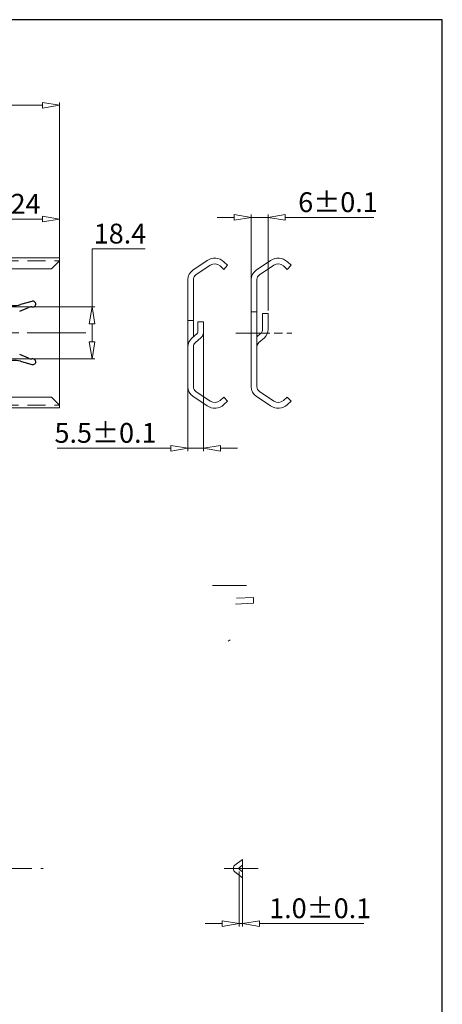
# Model space of a CAD drawing. Units: millimetres. Extents: x -2190 to 95510, y -1991 to 3126.
# Drawn here: x 95360 to 95510, y -1724 to -1376 of the extents above; entities that cross this region are included whole.
import ezdxf

# ---------------------------------------------------------------- set-up
doc = ezdxf.new("R2010")
doc.units = ezdxf.units.MM
for name, pattern in [('ACAD_ISO02W100', [15, 12, -3]), ('ACAD_ISO08W100', [36, 24, -3, 6, -3]), ('CENTER2', [28.575, 19.05, -3.175, 3.175, -3.175]), ('DASHED2', [9.525, 6.35, -3.175])]:
    doc.linetypes.add(name, pattern=pattern)
for name, color, linetype, lineweight in [('标注层', 4, 'Continuous', 15), ('点划线', 6, 'ACAD_ISO08W100', 9), ('粗实线', 7, 'Continuous', 20), ('虚线', 5, 'ACAD_ISO02W100', 9)]:
    doc.layers.add(name, color=color, linetype=linetype, lineweight=lineweight)
doc.styles.get("Standard").update_dxf_attribs({"font": 'txt', "bigfont": 'gbcbig.shx'})
doc.styles.add('STYLE2', font='txt.shx', dxfattribs={"width": 0.95, "oblique": 0.5, "height": 7})
doc.dimstyles.new('高度7.5', dxfattribs={"dimtxt": 7.5, "dimasz": 6, "dimexe": 1, "dimexo": 1, "dimgap": 1, "dimtad": 1, "dimtoh": 1, "dimdsep": 46, "dimtxsty": 'Standard', "dimblk1": 'CLOSEDBLANK', "dimblk2": 'CLOSEDBLANK', "dimsah": 1, "dimcen": 5, "dimclrd": 1, "dimclre": 1, "dimclrt": 256, "dimadec": 0, "dimazin": 0, "dimtfac": 1, "dimtmove": 0, "dimatfit": 3, "dimldrblk": 'CLOSEDBLANK', "dimfxl": 1, "dimlwd": 9, "dimlwe": 9, "dimarcsym": 0})

# ---------------------------------------------------------------- blocks, each defined once
blk = doc.blocks.new('_ClosedBlank')
at = {"layer": '粗实线', "color": 0, "lineweight": -2}
for p, q in [((-1, 0.167), (0, 0)), ((-1, 0.167), (-1, -0.167)), ((0, 0), (-1, -0.167))]:
    blk.add_line(p, q, dxfattribs=at)
blk = doc.blocks.new('*D5593')
at = {"layer": 'Defpoints', "color": 0, "transparency": 16777216}
for p in [(95374.54, -1405.79), (94724.54, -1457.73), (95374.54, -1459.73)]:
    blk.add_point(p, dxfattribs=at)
at = {"layer": '标注层', "color": 1, "lineweight": 9, "transparency": 16777216}
for p, q in [((94724.54, -1456.73), (94724.54, -1404.79)), ((94730.54, -1405.79), (95368.54, -1405.79)), ((95374.54, -1458.73), (95374.54, -1404.79))]:
    blk.add_line(p, q, dxfattribs=at)
at = {"layer": '标注层', "color": 1, "lineweight": 9, "transparency": 16777216, "xscale": 6, "yscale": 6, "zscale": 6, "rotation": 180}
blk.add_blockref('_ClosedBlank', (94724.54, -1405.79), dxfattribs=at)
at = {"layer": '标注层', "color": 1, "lineweight": 9, "transparency": 16777216, "xscale": 6, "yscale": 6, "zscale": 6}
blk.add_blockref('_ClosedBlank', (95374.54, -1405.79), dxfattribs=at)
at = {"layer": '标注层', "lineweight": -3, "transparency": 16777216, "insert": (95049.54, -1401.29), "char_height": 7, "attachment_point": 5, "style": 'STYLE2'}
blk.add_mtext('650', dxfattribs=at)
blk = doc.blocks.new('*D5584')
at = {"layer": 'Defpoints', "color": 0, "transparency": 16777216}
for p in [(95437.97, -1675.53), (95439.17, -1675.53), (95439.17, -1694.98)]:
    blk.add_point(p, dxfattribs=at)
at = {"layer": '标注层', "color": 1, "lineweight": 9, "transparency": 16777216}
for p, q in [((95437.97, -1676.53), (95437.97, -1695.98)), ((95439.17, -1676.53), (95439.17, -1695.98)), ((95431.97, -1694.98), (95425.97, -1694.98)), ((95437.97, -1694.98), (95439.17, -1694.98)), ((95445.17, -1694.98), (95481.99, -1694.98))]:
    blk.add_line(p, q, dxfattribs=at)
at = {"layer": '标注层', "color": 1, "lineweight": 9, "transparency": 16777216, "xscale": 6, "yscale": 6, "zscale": 6}
blk.add_blockref('_ClosedBlank', (95437.97, -1694.98), dxfattribs=at)
at = {"layer": '标注层', "color": 1, "lineweight": 9, "transparency": 16777216, "xscale": 6, "yscale": 6, "zscale": 6, "rotation": 180}
blk.add_blockref('_ClosedBlank', (95439.17, -1694.98), dxfattribs=at)
at = {"layer": '标注层', "lineweight": -3, "transparency": 16777216, "insert": (95466.58, -1690.48), "char_height": 7, "attachment_point": 5, "style": 'STYLE2'}
blk.add_mtext('1.0%%p0.1', dxfattribs=at)
blk = doc.blocks.new('*D5585')
at = {"layer": 'Defpoints', "color": 0, "transparency": 16777216}
for p in [(95425.34, -1484.2), (95419.84, -1486.33), (95425.34, -1526.97)]:
    blk.add_point(p, dxfattribs=at)
at = {"layer": '标注层', "color": 1, "lineweight": 9, "transparency": 16777216}
for p, q in [((95425.34, -1485.2), (95425.34, -1527.97)), ((95419.84, -1487.33), (95419.84, -1527.97)), ((95413.84, -1526.97), (95373.7, -1526.97)), ((95425.34, -1526.97), (95419.84, -1526.97)), ((95431.34, -1526.97), (95437.34, -1526.97))]:
    blk.add_line(p, q, dxfattribs=at)
at = {"layer": '标注层', "color": 1, "lineweight": 9, "transparency": 16777216, "xscale": 6, "yscale": 6, "zscale": 6}
blk.add_blockref('_ClosedBlank', (95419.84, -1526.97), dxfattribs=at)
at = {"layer": '标注层', "color": 1, "lineweight": 9, "transparency": 16777216, "xscale": 6, "yscale": 6, "zscale": 6, "rotation": 180}
blk.add_blockref('_ClosedBlank', (95425.34, -1526.97), dxfattribs=at)
at = {"layer": '标注层', "lineweight": -3, "transparency": 16777216, "insert": (95390.77, -1522.47), "char_height": 7, "attachment_point": 5, "style": 'STYLE2'}
blk.add_mtext('5.5%%P0.1', dxfattribs=at)
blk = doc.blocks.new('*D5586')
at = {"layer": 'Defpoints', "color": 0, "transparency": 16777216}
for p in [(95448.24, -1445.43), (95448.24, -1479.33), (95442.24, -1486.33)]:
    blk.add_point(p, dxfattribs=at)
at = {"layer": '标注层', "color": 1, "lineweight": 9, "transparency": 16777216}
for p, q in [((95436.24, -1445.43), (95430.24, -1445.43)), ((95442.24, -1485.33), (95442.24, -1444.43)), ((95442.24, -1445.43), (95448.24, -1445.43)), ((95448.24, -1478.33), (95448.24, -1444.43)), ((95454.24, -1445.43), (95485.5, -1445.43))]:
    blk.add_line(p, q, dxfattribs=at)
at = {"layer": '标注层', "color": 1, "lineweight": 9, "transparency": 16777216, "xscale": 6, "yscale": 6, "zscale": 6}
blk.add_blockref('_ClosedBlank', (95442.24, -1445.43), dxfattribs=at)
at = {"layer": '标注层', "color": 1, "lineweight": 9, "transparency": 16777216, "xscale": 6, "yscale": 6, "zscale": 6, "rotation": 180}
blk.add_blockref('_ClosedBlank', (95448.24, -1445.43), dxfattribs=at)
at = {"layer": '标注层', "lineweight": -3, "transparency": 16777216, "insert": (95472.87, -1440.93), "char_height": 7, "attachment_point": 5, "style": 'STYLE2'}
blk.add_mtext('6%%P0.1', dxfattribs=at)
blk = doc.blocks.new('*D5597')
at = {"layer": 'Defpoints', "color": 0, "transparency": 16777216}
for p in [(95353.04, -1477.03), (95353.04, -1495.43), (95386.01, -1495.43)]:
    blk.add_point(p, dxfattribs=at)
at = {"layer": '标注层', "color": 1, "lineweight": 9, "transparency": 16777216}
for p, q in [((95386.01, -1477.03), (95386.01, -1456.54)), ((95386.01, -1456.54), (95404.76, -1456.54)), ((95354.04, -1477.03), (95387.01, -1477.03)), ((95386.01, -1489.43), (95386.01, -1483.03)), ((95354.04, -1495.43), (95387.01, -1495.43))]:
    blk.add_line(p, q, dxfattribs=at)
at = {"layer": '标注层', "color": 1, "lineweight": 9, "transparency": 16777216, "xscale": 6, "yscale": 6, "zscale": 6}
for p, rotation in [((95386.01, -1477.03), 90), ((95386.01, -1495.43), 270)]:
    blk.add_blockref('_ClosedBlank', p, dxfattribs=dict(at, rotation=rotation))
at = {"layer": '标注层', "lineweight": -3, "transparency": 16777216, "insert": (95395.88, -1452.04), "char_height": 7, "attachment_point": 5, "style": 'STYLE2'}
blk.add_mtext('18.4', dxfattribs=at)
blk = doc.blocks.new('*D5598')
at = {"layer": 'Defpoints', "color": 0, "transparency": 16777216}
for p in [(95374.54, -1445.99), (95374.54, -1466.47), (95350.54, -1486.23)]:
    blk.add_point(p, dxfattribs=at)
at = {"layer": '标注层', "color": 1, "lineweight": 9, "transparency": 16777216}
for p, q in [((95350.54, -1485.23), (95350.54, -1444.99)), ((95356.54, -1445.99), (95368.54, -1445.99)), ((95374.54, -1465.47), (95374.54, -1444.99))]:
    blk.add_line(p, q, dxfattribs=at)
at = {"layer": '标注层', "color": 1, "lineweight": 9, "transparency": 16777216, "xscale": 6, "yscale": 6, "zscale": 6, "rotation": 180}
blk.add_blockref('_ClosedBlank', (95350.54, -1445.99), dxfattribs=at)
at = {"layer": '标注层', "color": 1, "lineweight": 9, "transparency": 16777216, "xscale": 6, "yscale": 6, "zscale": 6}
blk.add_blockref('_ClosedBlank', (95374.54, -1445.99), dxfattribs=at)
at = {"layer": '标注层', "lineweight": -3, "transparency": 16777216, "insert": (95362.54, -1441.49), "char_height": 7, "attachment_point": 5, "style": 'STYLE2'}
blk.add_mtext('24', dxfattribs=at)

msp = doc.modelspace()

# ---------------------------------------------------------------- linework, layer by layer
for p, q in [((95364.728, -1475.113), (95360.734, -1476.231)), ((95360.459, -1478.566), (95363.578, -1477.26)), ((95364.741, -1477.026), (95365.136, -1477.026)), ((95363.578, -1495.193), (95360.459, -1493.887)), ((95360.734, -1496.222), (95364.728, -1497.339)), ((95365.136, -1495.426), (95364.741, -1495.426))]:
    msp.add_line(p, q)
for centre, radius, start, end in [((95365.136, -1476.026), 1, 270, 114.05925), ((95358.579, -1468.526), 8, 244.69352, 285.62775), ((95364.741, -1480.036), 3.01, 90, 112.71858), ((95358.579, -1503.926), 8, 74.37225, 115.30648), ((95364.741, -1492.416), 3.01, 247.28142, 270), ((95365.136, -1496.426), 1, 245.94075, 90)]:
    msp.add_arc(centre, radius, start, end)
at = {"layer": '点划线'}
msp.add_line((94715.121, -1486.226), (95383.827, -1486.226), dxfattribs=at)
at = {"layer": '点划线', "ltscale": 0.5}
for p, q in [((95436.802, -1486.335), (95456.596, -1486.335)), ((95428.53, -1575.534), (95440.929, -1575.534)), ((95432.635, -1675.534), (95445.033, -1675.534))]:
    msp.add_line(p, q, dxfattribs=at)
at = {"layer": '点划线', "linetype": 'CENTER2'}
msp.add_line((94717.067, -1675.534), (95368.766, -1675.534), dxfattribs=at)
at = {"layer": '粗实线', "lineweight": -3}
for p, q in [((95509.711, -1375.534), (94639.454, -1375.534)), ((95509.711, -1990.868), (95509.711, -1375.534))]:
    msp.add_line(p, q, dxfattribs=at)
at = {"layer": '粗实线'}
for p, q in [((94734.536, -1459.726), (95374.536, -1459.726)), ((95374.536, -1460.726), (95371.736, -1463.526)), ((95374.536, -1512.726), (95374.536, -1459.726)), ((95374.536, -1512.726), (95374.536, -1459.726)), ((95374.536, -1512.726), (95374.536, -1459.726)), ((95374.536, -1512.726), (95374.536, -1459.726)), ((95374.536, -1512.726), (95374.536, -1459.726)), ((95374.536, -1512.726), (95374.536, -1459.726)), ((95374.536, -1512.726), (95374.536, -1459.726)), ((95371.736, -1463.526), (94727.336, -1463.526)), ((95419.836, -1491.163), (95419.836, -1467.382)), ((95421.836, -1486.335), (95421.836, -1467.382)), ((95442.236, -1491.163), (95442.236, -1467.382)), ((95444.236, -1491.163), (95444.236, -1467.382)), ((95423.336, -1482.335), (95425.336, -1482.335)), ((95421.836, -1486.335), (95421.836, -1487.602)), ((95419.836, -1491.163), (95419.836, -1505.288)), ((95421.836, -1491.163), (95421.836, -1505.288)), ((95442.236, -1491.163), (95442.236, -1505.288)), ((95444.236, -1491.163), (95444.236, -1505.288)), ((95371.736, -1508.926), (94727.336, -1508.926)), ((95374.536, -1511.726), (95371.736, -1508.926)), ((95374.536, -1512.726), (94734.536, -1512.726)), ((95434.755, -1594.75), (95434.042, -1595.114))]:
    msp.add_line(p, q, dxfattribs=at)
at = {"layer": '粗实线', "color": 0}
for p, q in [((95421.598, -1464.066), (95426.65, -1460.656)), ((95433.887, -1462.299), (95432.585, -1461.101)), ((95443.999, -1464.066), (95449.051, -1460.656)), ((95456.288, -1462.299), (95454.985, -1461.101)), ((95422.717, -1465.724), (95427.769, -1462.314)), ((95432.533, -1463.771), (95431.231, -1462.574)), ((95433.887, -1462.299), (95432.533, -1463.771)), ((95445.117, -1465.724), (95450.17, -1462.314)), ((95454.934, -1463.771), (95453.632, -1462.574)), ((95456.288, -1462.299), (95454.934, -1463.771)), ((95419.836, -1481.869), (95421.836, -1481.869)), ((95423.336, -1482.335), (95423.336, -1486.07)), ((95425.336, -1482.335), (95425.336, -1486.07)), ((95446.236, -1479.335), (95448.236, -1479.335)), ((95446.236, -1479.335), (95446.236, -1484.952)), ((95448.236, -1479.335), (95448.236, -1484.952)), ((95419.836, -1484.869), (95419.836, -1484.869)), ((95442.236, -1484.869), (95442.236, -1484.869)), ((95423.164, -1486.448), (95421.212, -1488.144)), ((95424.476, -1487.957), (95422.524, -1489.654)), ((95445.548, -1486.461), (95444.236, -1487.602)), ((95446.86, -1487.971), (95444.924, -1489.654)), ((95421.598, -1508.603), (95426.65, -1512.013)), ((95422.717, -1506.945), (95427.769, -1510.356)), ((95432.533, -1508.898), (95431.231, -1510.096)), ((95433.887, -1510.37), (95432.533, -1508.898)), ((95443.999, -1508.603), (95449.051, -1512.013)), ((95445.117, -1506.945), (95450.17, -1510.356)), ((95454.934, -1508.898), (95453.632, -1510.096)), ((95456.288, -1510.37), (95454.934, -1508.898)), ((95433.887, -1510.37), (95432.585, -1511.568)), ((95456.288, -1510.37), (95454.985, -1511.568)), ((95437.069, -1580.023), (95443.069, -1579.721)), ((95443.069, -1579.721), (95443.069, -1581.723)), ((95436.619, -1582.049), (95443.069, -1581.723)), ((95439.173, -1672.284), (95436.383, -1674.324)), ((95439.173, -1672.284), (95439.173, -1678.784)), ((95435.973, -1675.131), (95435.973, -1675.938)), ((95439.173, -1678.784), (95436.383, -1676.745)), ((95437.973, -1675.369), (95437.973, -1675.7)), ((95439.173, -1674.39), (95438.055, -1675.207)), ((95439.173, -1676.679), (95438.055, -1675.862))]:
    msp.add_line(p, q, dxfattribs=at)
for centre, radius, start, end in [((95429.336, -1464.635), 4.8, 47.3988, 124.01751), ((95451.736, -1464.635), 4.8, 47.3988, 124.01751), ((95423.836, -1467.382), 4, 124.01751, 180), ((95429.336, -1464.635), 2.8, 47.3988, 124.01751), ((95446.236, -1467.382), 4, 124.01751, 180), ((95451.736, -1464.635), 2.8, 47.3988, 124.01751), ((95423.836, -1467.382), 2, 124.01751, 180), ((95446.236, -1467.382), 2, 124.01751, 180), ((95444.236, -1484.952), 2, 310.99499, 0), ((95444.236, -1484.952), 4, 310.99499, 0), ((95423.836, -1491.163), 4, 130.99499, 180), ((95422.836, -1486.07), 0.5, 310.99499, 0), ((95422.836, -1486.07), 2.5, 310.99499, 0), ((95423.836, -1491.163), 2, 130.99499, 180), ((95446.236, -1491.163), 2, 130.99499, 180), ((95423.836, -1505.288), 4, 180, 235.98249), ((95423.836, -1505.288), 2, 180, 235.98249), ((95446.236, -1505.288), 4, 180, 235.98249), ((95446.236, -1505.288), 2, 180, 235.98249), ((95429.336, -1508.035), 2.8, 235.98249, 312.6012), ((95451.736, -1508.035), 2.8, 235.98249, 312.6012), ((95429.336, -1508.035), 4.8, 235.98249, 312.6012), ((95451.736, -1508.035), 4.8, 235.98249, 312.6012), ((95436.973, -1675.131), 1, 126.16196, 180), ((95436.973, -1675.938), 1, 180, 233.83804), ((95438.173, -1675.369), 0.2, 126.16196, 180), ((95438.173, -1675.7), 0.2, 180, 233.83804)]:
    msp.add_arc(centre, radius, start, end, dxfattribs=at)
at = {"layer": '虚线', "linetype": 'DASHED2'}
for p, q in [((94734.536, -1460.726), (95374.536, -1460.726)), ((95442.236, -1478.746), (95444.236, -1478.746)), ((94734.536, -1511.726), (95374.536, -1511.726))]:
    msp.add_line(p, q, dxfattribs=at)

# ---------------------------------------------------------------- dimensions: what is measured, and where the dimension line sits
at = {"layer": '标注层', "lineweight": -3}
for base, p1, p2, picture, middle in [((95374.536, -1405.793), (94724.536, -1457.726), (95374.536, -1459.726), '*D5593', (95049.536, -1401.293)), ((95374.536, -1445.992), (95350.536, -1486.226), (95374.536, -1466.468), '*D5598', (95362.536, -1441.492))]:
    dim = msp.add_linear_dim(base=base, p1=p1, p2=p2, dimstyle='高度7.5', override={"dimtxsty": 'STYLE2'}, dxfattribs=at)
    dim.commit()
    dim.dimension.update_dxf_attribs({"geometry": picture, "text_midpoint": middle})
for base, p1, p2, text, picture, middle in [((95448.236, -1445.426), (95442.236, -1486.335), (95448.236, -1479.335), '6%%P0.1', '*D5586', (95472.869, -1440.926)), ((95439.173, -1694.983), (95437.973, -1675.534), (95439.173, -1675.534), '1.0%%p0.1', '*D5584', (95466.582, -1690.483))]:
    dim = msp.add_linear_dim(base=base, p1=p1, p2=p2, text=text, dimstyle='高度7.5', override={"dimtxsty": 'STYLE2'}, dxfattribs=at)
    dim.commit()
    dim.dimension.update_dxf_attribs({"geometry": picture, "text_midpoint": middle})
dim = msp.add_linear_dim(base=(95386.006, -1495.426), p1=(95353.036, -1477.026), p2=(95353.036, -1495.426), angle=90, dimstyle='高度7.5', override={"dimtxsty": 'STYLE2'}, dxfattribs=at)
dim.commit()
dim.dimension.update_dxf_attribs({"geometry": '*D5597', "text_midpoint": (95395.883, -1456.539), "dimtype": 160})
dim = msp.add_linear_dim(base=(95425.336, -1526.966), p1=(95419.836, -1486.335), p2=(95425.336, -1484.202), text='5.5%%P0.1', dimstyle='高度7.5', override={"dimtxsty": 'STYLE2'}, dxfattribs=at)
dim.commit()
dim.dimension.update_dxf_attribs({"geometry": '*D5585', "text_midpoint": (95390.77, -1526.966), "dimtype": 160})

doc.saveas('drawing.dxf')
